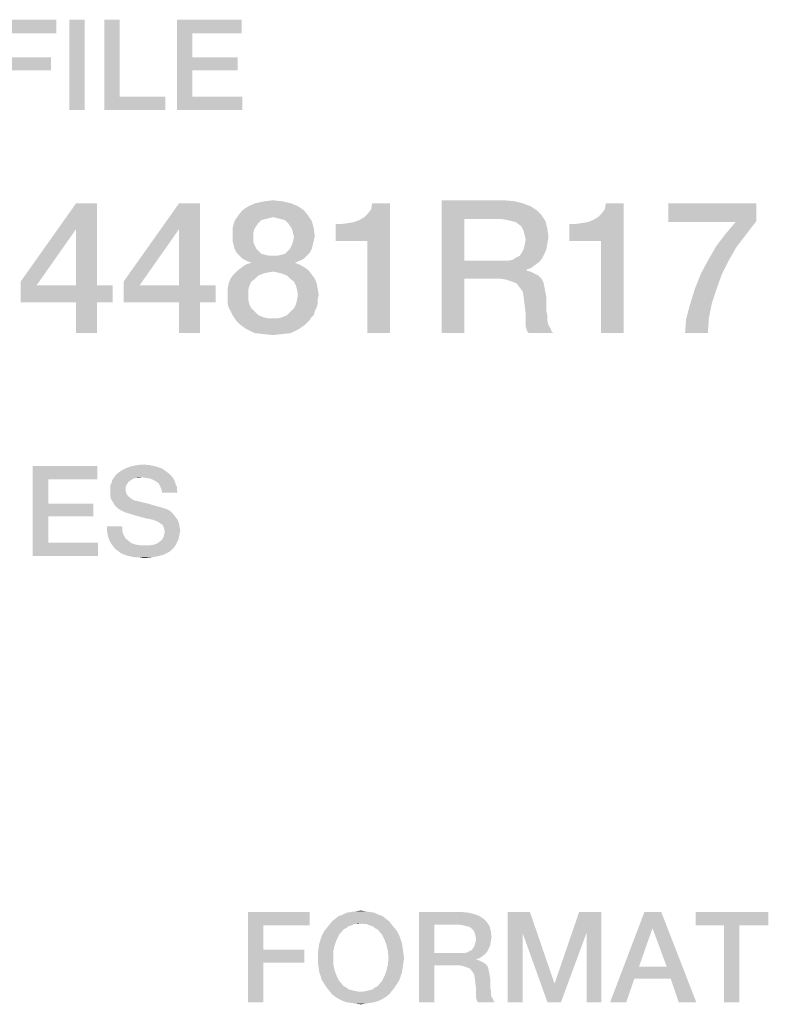
# Model space of a CAD drawing. Units: millimetres. Extents: x 0 to 2640, y -437 to 297.
# Drawn here: x 363 to 377, y 24 to 43 of the extents above; entities that cross this region are included whole.
import ezdxf

# ---------------------------------------------------------------- set-up
doc = ezdxf.new("R2010")
doc.units = ezdxf.units.MM
doc.header["$LTSCALE"] = 23.1
doc.layers.get('0').update_dxf_attribs({"linetype": 'CONTINUOUS'})

msp = doc.modelspace()

# ---------------------------------------------------------------- linework, layer by layer
at = {"color": 2, "linetype": 'CONTINUOUS'}
for points in [[(362.2799, 42.86), (363.447, 42.86), (362.5716, 42.6063)], [(362.5716, 42.6063), (363.447, 42.86), (363.447, 42.6063)], [(363.9799, 42.86), (363.6881, 41.16), (363.6881, 42.86)], [(363.6881, 41.16), (363.9799, 42.86), (363.9799, 41.16)], [(364.6396, 42.86), (364.6396, 41.4137), (364.3478, 41.16)], [(364.6396, 42.86), (364.3478, 41.16), (364.3478, 42.86)], [(365.7179, 42.86), (366.9358, 42.86), (366.0097, 42.6063)], [(366.0097, 42.6063), (365.7179, 41.16), (365.7179, 42.86)], [(366.0097, 42.6063), (366.9358, 42.86), (366.9358, 42.6063)], [(366.0097, 42.6063), (366.0097, 42.1496), (365.7179, 41.16)], [(362.5716, 41.9085), (363.3455, 42.1496), (363.3455, 41.9085)], [(362.5716, 42.1496), (363.3455, 42.1496), (362.5716, 41.9085)], [(366.0097, 42.1496), (366.0097, 41.9085), (365.7179, 41.16)], [(366.0097, 41.9085), (366.8597, 42.1496), (366.8597, 41.9085)], [(366.0097, 42.1496), (366.8597, 42.1496), (366.0097, 41.9085)], [(366.0097, 41.9085), (366.0097, 41.4137), (365.7179, 41.16)], [(364.6396, 41.4137), (365.5022, 41.4137), (364.3478, 41.16)], [(364.3478, 41.16), (365.5022, 41.4137), (365.5022, 41.16)], [(366.0097, 41.4137), (366.9485, 41.4137), (365.7179, 41.16)], [(365.7179, 41.16), (366.9485, 41.4137), (366.9485, 41.16)], [(364.2105, 39.404), (363.8187, 38.919), (362.7739, 37.9301)], [(364.2105, 39.404), (362.7739, 37.9301), (363.8187, 39.404)], [(363.8187, 37.8555), (363.8187, 38.919), (364.2105, 39.404)], [(363.8187, 37.8555), (364.2105, 39.404), (364.2105, 37.8555)], [(366.1508, 39.404), (365.759, 38.919), (364.7142, 37.9301)], [(366.1508, 39.404), (364.7142, 37.9301), (365.759, 39.404)], [(365.759, 37.8555), (365.759, 38.919), (366.1508, 39.404)], [(365.759, 37.8555), (366.1508, 39.404), (366.1508, 37.8555)], [(367.9978, 39.3481), (366.953, 39.2734), (367.0649, 39.3481)], [(366.953, 39.2734), (367.9978, 39.3481), (368.1097, 39.2734)], [(367.8672, 39.404), (367.0649, 39.3481), (367.1955, 39.404)], [(367.0649, 39.3481), (367.8672, 39.404), (367.9978, 39.3481)], [(367.6993, 39.4413), (367.1955, 39.404), (367.3634, 39.4413)], [(367.1955, 39.404), (367.6993, 39.4413), (367.8672, 39.404)], [(367.3634, 39.4413), (367.5313, 39.46), (367.6993, 39.4413)], [(368.7067, 38.6951), (369.1545, 39.0869), (369.7328, 39.404)], [(369.3037, 38.6951), (368.7067, 38.6951), (369.7328, 39.404)], [(369.1545, 39.0869), (369.2478, 39.1428), (369.7328, 39.404)], [(369.2478, 39.1428), (369.3224, 39.2175), (369.7328, 39.404)], [(369.3037, 36.96), (369.3037, 38.6951), (369.7328, 39.404)], [(369.3037, 36.96), (369.7328, 39.404), (369.7328, 36.96)], [(369.3224, 39.2175), (369.3784, 39.2921), (369.7328, 39.404)], [(369.7328, 39.404), (369.3784, 39.2921), (369.397, 39.404)], [(370.703, 39.46), (371.8784, 39.46), (371.1321, 39.1055)], [(371.1321, 39.1055), (370.703, 36.96), (370.703, 39.46)], [(371.8784, 39.46), (372.0836, 39.4413), (371.1321, 39.1055)], [(372.0836, 39.4413), (372.2328, 39.404), (371.1321, 39.1055)], [(372.2328, 39.404), (372.3821, 39.3481), (371.1321, 39.1055)], [(372.3821, 39.3481), (372.494, 39.2734), (371.1321, 39.1055)], [(373.1097, 38.6951), (373.5575, 39.0869), (374.1358, 39.404)], [(373.7067, 38.6951), (373.1097, 38.6951), (374.1358, 39.404)], [(373.5575, 39.0869), (373.6508, 39.1428), (374.1358, 39.404)], [(373.6508, 39.1428), (373.7254, 39.2175), (374.1358, 39.404)], [(373.7067, 36.96), (373.7067, 38.6951), (374.1358, 39.404)], [(373.7067, 36.96), (374.1358, 39.404), (374.1358, 36.96)], [(373.7254, 39.2175), (373.7813, 39.2921), (374.1358, 39.404)], [(374.1358, 39.404), (373.7813, 39.2921), (373.8, 39.404)], [(376.6358, 39.404), (376.6358, 39.0682), (374.9754, 39.0496)], [(376.6358, 39.404), (374.9754, 39.0496), (374.9754, 39.404)], [(367.5313, 39.1428), (366.8037, 39.0682), (366.8784, 39.1801)], [(367.5313, 39.1428), (367.4567, 39.1242), (366.8037, 39.0682)], [(367.4567, 39.1242), (367.3821, 39.1055), (366.8037, 39.0682)], [(368.1097, 39.2734), (366.8784, 39.1801), (366.953, 39.2734)], [(366.8784, 39.1801), (368.1097, 39.2734), (368.1843, 39.1801)], [(366.8784, 39.1801), (368.1843, 39.1801), (367.5313, 39.1428)], [(367.606, 39.1242), (367.5313, 39.1428), (368.1843, 39.1801)], [(367.6806, 39.1055), (367.606, 39.1242), (368.1843, 39.1801)], [(367.7552, 39.0869), (367.6806, 39.1055), (368.1843, 39.1801)], [(367.7552, 39.0869), (368.1843, 39.1801), (368.259, 39.0682)], [(372.494, 39.2734), (372.5873, 39.1801), (371.1321, 39.1055)], [(371.841, 39.1055), (371.1321, 39.1055), (372.5873, 39.1801)], [(371.953, 39.0869), (371.841, 39.1055), (372.5873, 39.1801)], [(372.0276, 39.0682), (371.953, 39.0869), (372.5873, 39.1801)], [(372.0276, 39.0682), (372.5873, 39.1801), (372.6619, 39.0682)], [(367.2515, 39.0309), (366.7664, 38.9376), (366.8037, 39.0682)], [(367.2515, 39.0309), (367.2142, 38.9749), (366.7664, 38.9376)], [(366.7664, 38.9376), (367.2142, 38.9749), (367.1769, 38.919)], [(367.1769, 38.919), (366.7664, 38.7884), (366.7664, 38.9376)], [(367.3821, 39.1055), (367.3075, 39.0869), (366.8037, 39.0682)], [(366.8037, 39.0682), (367.3075, 39.0869), (367.2515, 39.0309)], [(368.259, 39.0682), (367.8112, 39.0309), (367.7552, 39.0869)], [(367.8485, 38.9749), (367.8112, 39.0309), (368.259, 39.0682)], [(367.8485, 38.9749), (368.259, 39.0682), (368.2963, 38.9376)], [(368.2963, 38.9376), (367.8858, 38.919), (367.8485, 38.9749)], [(367.9045, 38.8443), (367.8858, 38.919), (368.2963, 38.9376)], [(367.9045, 38.8443), (368.2963, 38.9376), (368.3149, 38.7884)], [(368.7067, 38.6951), (369.0612, 39.0496), (369.1545, 39.0869)], [(368.7067, 38.6951), (368.9493, 39.0309), (369.0612, 39.0496)], [(368.7067, 38.6951), (368.8187, 39.0122), (368.9493, 39.0309)], [(368.8187, 39.0122), (368.7067, 38.6951), (368.7067, 39.0122)], [(371.1321, 39.1055), (371.1321, 38.3219), (370.703, 36.96)], [(372.6619, 39.0682), (372.1022, 39.0496), (372.0276, 39.0682)], [(372.1769, 38.9936), (372.1022, 39.0496), (372.6619, 39.0682)], [(372.2142, 38.9563), (372.1769, 38.9936), (372.6619, 39.0682)], [(372.2142, 38.9563), (372.6619, 39.0682), (372.6993, 38.919)], [(372.6993, 38.919), (372.2515, 38.8816), (372.2142, 38.9563)], [(373.1097, 38.6951), (373.4642, 39.0496), (373.5575, 39.0869)], [(373.1097, 38.6951), (373.3522, 39.0309), (373.4642, 39.0496)], [(373.1097, 38.6951), (373.2216, 39.0122), (373.3522, 39.0309)], [(373.2216, 39.0122), (373.1097, 38.6951), (373.1097, 39.0122)], [(376.244, 39.0496), (374.9754, 39.0496), (376.6358, 39.0682)], [(376.4493, 38.8257), (376.0388, 38.807), (376.244, 39.0496)], [(376.244, 39.0496), (376.6358, 39.0682), (376.4493, 38.8257)], [(362.7739, 37.9301), (363.8187, 38.919), (363.0724, 37.8555)], [(364.7142, 37.9301), (365.759, 38.919), (365.0127, 37.8555)], [(367.1769, 38.919), (367.1582, 38.8443), (366.7664, 38.7884)], [(366.7664, 38.7884), (367.1582, 38.8443), (367.1582, 38.7697)], [(367.1582, 38.7697), (366.7664, 38.6951), (366.7664, 38.7884)], [(366.7664, 38.6951), (367.1582, 38.7697), (367.1582, 38.6764)], [(368.3149, 38.7884), (367.9231, 38.7697), (367.9045, 38.8443)], [(368.2963, 38.6951), (367.9045, 38.6764), (367.9231, 38.7697)], [(367.9231, 38.7697), (368.3149, 38.7884), (368.2963, 38.6951)], [(372.2702, 38.807), (372.2515, 38.8816), (372.6993, 38.919)], [(372.2702, 38.807), (372.6993, 38.919), (372.7179, 38.7697)], [(372.7179, 38.7697), (372.2888, 38.7137), (372.2702, 38.807)], [(372.2888, 38.7137), (372.7179, 38.7697), (372.6993, 38.6578)], [(375.8709, 38.5831), (376.0388, 38.807), (376.4493, 38.8257)], [(375.8709, 38.5831), (376.4493, 38.8257), (376.2627, 38.5831)], [(367.1582, 38.6764), (366.7851, 38.6204), (366.7664, 38.6951)], [(366.7851, 38.6204), (367.1582, 38.6764), (367.1769, 38.6204)], [(367.1769, 38.6204), (366.8037, 38.5458), (366.7851, 38.6204)], [(366.8037, 38.5458), (367.1769, 38.6204), (367.2142, 38.5458)], [(368.2776, 38.6204), (367.8485, 38.5458), (367.8858, 38.6204)], [(367.8485, 38.5458), (368.2776, 38.6204), (368.259, 38.5458)], [(367.8858, 38.6204), (367.9045, 38.6764), (368.2963, 38.6951)], [(367.8858, 38.6204), (368.2963, 38.6951), (368.2776, 38.6204)], [(372.2515, 38.5458), (372.2702, 38.6204), (372.6993, 38.6578)], [(372.2515, 38.5458), (372.6993, 38.6578), (372.6806, 38.5458)], [(372.6993, 38.6578), (372.2702, 38.6204), (372.2888, 38.7137)], [(376.2627, 38.5831), (375.7216, 38.3219), (375.8709, 38.5831)], [(375.7216, 38.3219), (376.2627, 38.5831), (376.1134, 38.3219)], [(367.2142, 38.5458), (366.841, 38.4712), (366.8037, 38.5458)], [(367.2142, 38.5458), (367.2515, 38.5085), (366.841, 38.4712)], [(366.841, 38.4712), (367.2515, 38.5085), (367.3075, 38.4525)], [(367.3075, 38.4525), (366.897, 38.4152), (366.841, 38.4712)], [(367.3075, 38.4525), (367.3821, 38.4339), (366.897, 38.4152)], [(366.897, 38.4152), (367.3821, 38.4339), (367.4567, 38.4152)], [(367.4567, 38.4152), (366.953, 38.3593), (366.897, 38.4152)], [(367.606, 38.4152), (368.1657, 38.4152), (366.953, 38.3593)], [(367.5313, 38.4152), (367.606, 38.4152), (366.953, 38.3593)], [(367.4567, 38.4152), (367.5313, 38.4152), (366.953, 38.3593)], [(366.953, 38.3593), (368.1657, 38.4152), (368.1097, 38.3593)], [(367.606, 38.4152), (367.6806, 38.4339), (368.2216, 38.4712)], [(367.606, 38.4152), (368.2216, 38.4712), (368.1657, 38.4152)], [(367.6806, 38.4339), (367.7552, 38.4525), (368.2216, 38.4712)], [(368.2216, 38.4712), (367.7552, 38.4525), (367.8112, 38.5085)], [(368.259, 38.5458), (367.8112, 38.5085), (367.8485, 38.5458)], [(367.8112, 38.5085), (368.259, 38.5458), (368.2216, 38.4712)], [(371.953, 38.3219), (372.0463, 38.3406), (372.606, 38.3779)], [(371.953, 38.3219), (372.606, 38.3779), (372.55, 38.3033)], [(372.606, 38.3779), (372.0463, 38.3406), (372.1022, 38.3779)], [(372.1022, 38.3779), (372.1769, 38.4152), (372.6433, 38.4525)], [(372.1022, 38.3779), (372.6433, 38.4525), (372.606, 38.3779)], [(372.6433, 38.4525), (372.1769, 38.4152), (372.2142, 38.4712)], [(372.6806, 38.5458), (372.2142, 38.4712), (372.2515, 38.5458)], [(372.2142, 38.4712), (372.6806, 38.5458), (372.6433, 38.4525)], [(368.1284, 38.1913), (366.8597, 38.1354), (366.9343, 38.1913)], [(366.8597, 38.1354), (368.1284, 38.1913), (368.203, 38.1354)], [(368.0351, 38.2473), (366.9343, 38.1913), (367.009, 38.2473)], [(366.9343, 38.1913), (368.0351, 38.2473), (368.1284, 38.1913)], [(368.1097, 38.3593), (367.0276, 38.3219), (366.953, 38.3593)], [(367.9418, 38.2846), (367.009, 38.2473), (367.1209, 38.2846)], [(367.009, 38.2473), (367.9418, 38.2846), (368.0351, 38.2473)], [(367.0276, 38.3219), (368.1097, 38.3593), (368.0351, 38.3219)], [(368.0351, 38.3219), (367.1209, 38.2846), (367.0276, 38.3219)], [(367.1209, 38.2846), (368.0351, 38.3219), (367.9418, 38.2846)], [(371.1321, 38.3219), (371.1321, 37.9861), (370.703, 36.96)], [(371.953, 38.3219), (372.55, 38.3033), (371.1321, 37.9861)], [(371.841, 38.3219), (371.953, 38.3219), (371.1321, 37.9861)], [(371.1321, 38.3219), (371.841, 38.3219), (371.1321, 37.9861)], [(372.55, 38.3033), (372.4754, 38.2473), (371.1321, 37.9861)], [(372.4754, 38.2473), (372.4008, 38.1913), (371.1321, 37.9861)], [(372.4008, 38.1913), (372.3075, 38.154), (371.1321, 37.9861)], [(376.1134, 38.3219), (375.591, 38.0794), (375.7216, 38.3219)], [(375.591, 38.0794), (376.1134, 38.3219), (375.9828, 38.0607)], [(367.2515, 38.0421), (366.7291, 37.9861), (366.7851, 38.0607)], [(366.7291, 37.9861), (367.2515, 38.0421), (367.1955, 37.9861)], [(367.5313, 38.1167), (366.7851, 38.0607), (366.8597, 38.1354)], [(367.5313, 38.1167), (367.4194, 38.0981), (366.7851, 38.0607)], [(367.4194, 38.0981), (367.3448, 38.0794), (366.7851, 38.0607)], [(366.7851, 38.0607), (367.3448, 38.0794), (367.2515, 38.0421)], [(366.8597, 38.1354), (368.203, 38.1354), (367.5313, 38.1167)], [(367.6246, 38.0981), (367.5313, 38.1167), (368.203, 38.1354)], [(367.6993, 38.0794), (367.6246, 38.0981), (368.203, 38.1354)], [(367.6993, 38.0794), (368.203, 38.1354), (368.259, 38.0607)], [(368.259, 38.0607), (367.7925, 38.0421), (367.6993, 38.0794)], [(367.8485, 37.9861), (367.7925, 38.0421), (368.259, 38.0607)], [(367.8485, 37.9861), (368.259, 38.0607), (368.3149, 37.9861)], [(372.3075, 38.154), (372.3075, 38.1354), (371.1321, 37.9861)], [(372.3075, 38.1354), (372.3821, 38.1167), (371.1321, 37.9861)], [(372.3821, 38.1167), (372.4567, 38.0794), (371.1321, 37.9861)], [(372.4567, 38.0794), (372.5313, 38.0421), (371.1321, 37.9861)], [(371.7851, 37.9861), (371.1321, 37.9861), (372.5313, 38.0421)], [(371.7851, 37.9861), (372.5313, 38.0421), (372.5873, 37.9861)], [(375.9828, 38.0607), (375.4791, 37.7996), (375.591, 38.0794)], [(375.4791, 37.7996), (375.9828, 38.0607), (375.8896, 37.7996)], [(363.0724, 37.8555), (362.7739, 37.5384), (362.7739, 37.9301)], [(364.2105, 37.8555), (364.509, 37.8555), (362.7739, 37.5384)], [(363.8187, 37.8555), (364.2105, 37.8555), (362.7739, 37.5384)], [(363.0724, 37.8555), (363.8187, 37.8555), (362.7739, 37.5384)], [(363.8187, 37.5384), (362.7739, 37.5384), (364.509, 37.8555)], [(364.2105, 37.5384), (363.8187, 37.5384), (364.509, 37.8555)], [(364.2105, 37.5384), (364.509, 37.8555), (364.509, 37.5384)], [(365.0127, 37.8555), (364.7142, 37.5384), (364.7142, 37.9301)], [(366.1508, 37.8555), (366.4493, 37.8555), (364.7142, 37.5384)], [(365.759, 37.8555), (366.1508, 37.8555), (364.7142, 37.5384)], [(365.0127, 37.8555), (365.759, 37.8555), (364.7142, 37.5384)], [(365.759, 37.5384), (364.7142, 37.5384), (366.4493, 37.8555)], [(366.1508, 37.5384), (365.759, 37.5384), (366.4493, 37.8555)], [(366.1508, 37.5384), (366.4493, 37.8555), (366.4493, 37.5384)], [(367.0836, 37.8555), (366.6731, 37.7809), (366.6918, 37.8928)], [(366.6731, 37.7809), (367.0836, 37.8555), (367.0649, 37.7809)], [(367.1955, 37.9861), (367.1209, 37.9301), (366.6918, 37.8928)], [(367.1955, 37.9861), (366.6918, 37.8928), (366.7291, 37.9861)], [(366.6918, 37.8928), (367.1209, 37.9301), (367.0836, 37.8555)], [(368.3149, 37.9861), (367.9231, 37.9301), (367.8485, 37.9861)], [(367.9231, 37.9301), (368.3149, 37.9861), (368.3522, 37.8928)], [(368.3522, 37.8928), (367.9605, 37.8555), (367.9231, 37.9301)], [(367.9791, 37.7809), (367.9605, 37.8555), (368.3522, 37.8928)], [(367.9791, 37.7809), (368.3522, 37.8928), (368.3709, 37.7809)], [(370.703, 36.96), (371.1321, 37.9861), (371.1321, 36.96)], [(372.5873, 37.9861), (371.9157, 37.9675), (371.7851, 37.9861)], [(372.0276, 37.9301), (371.9157, 37.9675), (372.5873, 37.9861)], [(372.0276, 37.9301), (372.5873, 37.9861), (372.6246, 37.9115)], [(372.6246, 37.9115), (372.1209, 37.8928), (372.0276, 37.9301)], [(372.1769, 37.8182), (372.1209, 37.8928), (372.6246, 37.9115)], [(372.1769, 37.8182), (372.6246, 37.9115), (372.6433, 37.8182)], [(372.6433, 37.8182), (372.2328, 37.7436), (372.1769, 37.8182)], [(372.2328, 37.7436), (372.6433, 37.8182), (372.6619, 37.7249)], [(367.0649, 37.7809), (366.6731, 37.6876), (366.6731, 37.7809)], [(366.6731, 37.6876), (367.0649, 37.7809), (367.0649, 37.6876)], [(367.0649, 37.6876), (366.6731, 37.5943), (366.6731, 37.6876)], [(366.6731, 37.5943), (367.0649, 37.6876), (367.0649, 37.5757)], [(368.3709, 37.7809), (367.9978, 37.6876), (367.9791, 37.7809)], [(368.3896, 37.6876), (368.3709, 37.5943), (367.9791, 37.5757)], [(368.3896, 37.6876), (367.9791, 37.5757), (367.9978, 37.6876)], [(367.9978, 37.6876), (368.3709, 37.7809), (368.3896, 37.6876)], [(372.6619, 37.7249), (372.2515, 37.6316), (372.2328, 37.7436)], [(372.2515, 37.6316), (372.6619, 37.7249), (372.6806, 37.613)], [(375.8896, 37.7996), (375.7963, 37.5197), (375.3858, 37.501)], [(375.8896, 37.7996), (375.3858, 37.501), (375.4791, 37.7996)], [(364.2105, 37.5384), (363.8187, 36.96), (363.8187, 37.5384)], [(363.8187, 36.96), (364.2105, 37.5384), (364.2105, 36.96)], [(366.1508, 37.5384), (365.759, 36.96), (365.759, 37.5384)], [(365.759, 36.96), (366.1508, 37.5384), (366.1508, 36.96)], [(367.0649, 37.5757), (366.6731, 37.5197), (366.6731, 37.5943)], [(366.6731, 37.5197), (367.0649, 37.5757), (367.0836, 37.501)], [(367.0836, 37.501), (366.6918, 37.4451), (366.6731, 37.5197)], [(366.6918, 37.4451), (367.0836, 37.501), (367.1209, 37.4264)], [(368.3522, 37.4451), (367.9231, 37.4264), (367.9605, 37.501)], [(368.3709, 37.5197), (367.9605, 37.501), (367.9791, 37.5757)], [(367.9605, 37.501), (368.3709, 37.5197), (368.3522, 37.4451)], [(367.9791, 37.5757), (368.3709, 37.5943), (368.3709, 37.5197)], [(372.6806, 37.613), (372.2702, 37.4824), (372.2515, 37.6316)], [(372.2702, 37.4824), (372.6806, 37.613), (372.6806, 37.4824)], [(372.6806, 37.4824), (372.2888, 37.3145), (372.2702, 37.4824)], [(372.6806, 37.4824), (372.6806, 37.3704), (372.2888, 37.3145)], [(375.7403, 37.2399), (375.3112, 37.2212), (375.3858, 37.501)], [(375.3858, 37.501), (375.7963, 37.5197), (375.7403, 37.2399)], [(367.1209, 37.4264), (366.7291, 37.3704), (366.6918, 37.4451)], [(366.7291, 37.3704), (367.1209, 37.4264), (367.1955, 37.3518)], [(367.1955, 37.3518), (366.7664, 37.2958), (366.7291, 37.3704)], [(366.7664, 37.2958), (367.1955, 37.3518), (367.2515, 37.2958)], [(367.2515, 37.2958), (366.8037, 37.2399), (366.7664, 37.2958)], [(367.2515, 37.2958), (367.3448, 37.2585), (366.8037, 37.2399)], [(367.6246, 37.2399), (367.6993, 37.2585), (368.2963, 37.2958)], [(367.6246, 37.2399), (368.2963, 37.2958), (368.2403, 37.2399)], [(368.2963, 37.2958), (367.6993, 37.2585), (367.7925, 37.2958)], [(367.7925, 37.2958), (367.8485, 37.3518), (368.3149, 37.3704)], [(367.7925, 37.2958), (368.3149, 37.3704), (368.2963, 37.2958)], [(368.3149, 37.3704), (367.8485, 37.3518), (367.9231, 37.4264)], [(367.9231, 37.4264), (368.3522, 37.4451), (368.3149, 37.3704)], [(372.2888, 37.3145), (372.6806, 37.3704), (372.6993, 37.2772)], [(372.6993, 37.2772), (372.2888, 37.2025), (372.2888, 37.3145)], [(372.2888, 37.2025), (372.6993, 37.2772), (372.6993, 37.1839)], [(366.8037, 37.2399), (367.3448, 37.2585), (367.4194, 37.2399)], [(367.4194, 37.2399), (366.841, 37.1839), (366.8037, 37.2399)], [(367.6246, 37.2399), (368.2403, 37.2399), (366.841, 37.1839)], [(367.5313, 37.2399), (367.6246, 37.2399), (366.841, 37.1839)], [(367.4194, 37.2399), (367.5313, 37.2399), (366.841, 37.1839)], [(366.841, 37.1839), (368.2403, 37.2399), (368.203, 37.1839)], [(368.203, 37.1839), (366.897, 37.1279), (366.841, 37.1839)], [(366.897, 37.1279), (368.203, 37.1839), (368.147, 37.1279)], [(368.147, 37.1279), (367.0276, 37.0346), (366.897, 37.1279)], [(367.0276, 37.0346), (368.147, 37.1279), (368.0164, 37.0346)], [(372.6993, 37.1839), (372.2888, 37.0906), (372.2888, 37.2025)], [(372.6993, 37.1839), (372.7179, 37.1093), (372.2888, 37.0906)], [(372.2888, 37.0906), (372.7179, 37.1093), (372.7552, 37.0533)], [(372.7552, 37.0533), (372.3075, 37.016), (372.2888, 37.0906)], [(375.2925, 36.96), (375.3112, 37.2212), (375.7403, 37.2399)], [(375.2925, 36.96), (375.7403, 37.2399), (375.7216, 36.96)], [(368.0164, 37.0346), (367.1769, 36.96), (367.0276, 37.0346)], [(367.1769, 36.96), (368.0164, 37.0346), (367.8672, 36.96)], [(367.8672, 36.96), (367.3448, 36.9413), (367.1769, 36.96)], [(367.3448, 36.9413), (367.8672, 36.96), (367.6993, 36.9413)], [(367.6993, 36.9413), (367.5313, 36.9227), (367.3448, 36.9413)], [(372.3075, 37.016), (372.7552, 37.0533), (372.7739, 36.9973)], [(372.7739, 36.9973), (372.3448, 36.96), (372.3075, 37.016)], [(372.3448, 36.96), (372.7739, 36.9973), (372.8112, 36.96)], [(364.9567, 34.4727), (365.0709, 34.4854), (365.2105, 34.4727)], [(363.003, 34.46), (364.2209, 34.46), (363.2948, 34.2063)], [(363.2948, 34.2063), (363.003, 32.76), (363.003, 34.46)], [(363.2948, 34.2063), (364.2209, 34.46), (364.2209, 34.2063)], [(365.5784, 34.3078), (364.5634, 34.2824), (364.6015, 34.3204)], [(364.5634, 34.2824), (365.5784, 34.3078), (365.6164, 34.2697)], [(365.5276, 34.3458), (364.6015, 34.3204), (364.6522, 34.3585)], [(364.6015, 34.3204), (365.5276, 34.3458), (365.5784, 34.3078)], [(365.4388, 34.4093), (364.6522, 34.3585), (364.741, 34.4093)], [(364.6522, 34.3585), (365.4388, 34.4093), (365.5276, 34.3458)], [(365.3246, 34.4473), (364.741, 34.4093), (364.8425, 34.4473)], [(364.741, 34.4093), (365.3246, 34.4473), (365.4388, 34.4093)], [(365.2105, 34.4727), (364.8425, 34.4473), (364.9567, 34.4727)], [(364.8425, 34.4473), (365.2105, 34.4727), (365.3246, 34.4473)], [(363.2948, 34.2063), (363.2948, 33.7496), (363.003, 32.76)], [(364.7791, 34.1175), (364.4619, 34.0921), (364.4873, 34.1428)], [(364.4619, 34.0921), (364.7791, 34.1175), (364.7537, 34.0794)], [(364.8552, 34.1936), (364.8045, 34.1555), (364.4873, 34.1428)], [(364.8552, 34.1936), (364.4873, 34.1428), (364.5, 34.1936)], [(364.4873, 34.1428), (364.8045, 34.1555), (364.7791, 34.1175)], [(365.0582, 34.2443), (364.944, 34.2316), (364.5, 34.1936)], [(365.0582, 34.2443), (364.5, 34.1936), (364.5381, 34.2443)], [(364.944, 34.2316), (364.8933, 34.219), (364.5, 34.1936)], [(364.5, 34.1936), (364.8933, 34.219), (364.8552, 34.1936)], [(365.6164, 34.2697), (364.5381, 34.2443), (364.5634, 34.2824)], [(365.0582, 34.2443), (364.5381, 34.2443), (365.6164, 34.2697)], [(364.944, 34.2316), (365.0582, 34.2443), (365.0075, 34.2316)], [(365.147, 34.2316), (365.0582, 34.2443), (365.6164, 34.2697)], [(365.2231, 34.219), (365.147, 34.2316), (365.6164, 34.2697)], [(365.2231, 34.219), (365.6164, 34.2697), (365.6545, 34.219)], [(365.6545, 34.219), (365.2739, 34.1936), (365.2231, 34.219)], [(365.3246, 34.1682), (365.2739, 34.1936), (365.6545, 34.219)], [(365.3246, 34.1682), (365.6545, 34.219), (365.6799, 34.1682)], [(365.6799, 34.1682), (365.3754, 34.1301), (365.3246, 34.1682)], [(365.3754, 34.1301), (365.6799, 34.1682), (365.6925, 34.1175)], [(365.6925, 34.1175), (365.4008, 34.0794), (365.3754, 34.1301)], [(365.4008, 34.0794), (365.6925, 34.1175), (365.7179, 34.0667)], [(364.7537, 34.0794), (364.4619, 34.0413), (364.4619, 34.0921)], [(364.4619, 34.0413), (364.7537, 34.0794), (364.7537, 34.016)], [(364.7537, 34.016), (364.4619, 33.9779), (364.4619, 34.0413)], [(364.4619, 33.9779), (364.7537, 34.016), (364.7537, 33.9779)], [(364.7537, 33.9779), (364.7664, 33.9399), (364.4619, 33.9018)], [(364.7537, 33.9779), (364.4619, 33.9018), (364.4619, 33.9779)], [(364.7664, 33.9399), (364.7791, 33.9145), (364.4619, 33.9018)], [(365.7179, 34.0667), (365.4261, 34.016), (365.4008, 34.0794)], [(365.4261, 34.016), (365.7179, 34.0667), (365.7179, 34.016)], [(365.7179, 34.016), (365.4388, 33.9525), (365.4261, 34.016)], [(365.4388, 33.9525), (365.7179, 34.016), (365.7306, 33.9525)], [(363.2948, 33.7496), (363.2948, 33.5085), (363.003, 32.76)], [(363.2948, 33.5085), (364.1448, 33.7496), (364.1448, 33.5085)], [(363.2948, 33.7496), (364.1448, 33.7496), (363.2948, 33.5085)], [(364.4619, 33.9018), (364.7791, 33.9145), (364.8045, 33.8891)], [(364.8045, 33.8891), (364.4746, 33.8384), (364.4619, 33.9018)], [(364.8045, 33.8891), (364.8299, 33.8637), (364.4746, 33.8384)], [(364.4746, 33.8384), (364.8299, 33.8637), (364.8679, 33.8384)], [(364.8679, 33.8384), (364.5127, 33.7749), (364.4746, 33.8384)], [(364.8679, 33.8384), (364.906, 33.813), (364.5127, 33.7749)], [(364.906, 33.813), (364.9567, 33.8003), (364.5127, 33.7749)], [(364.5127, 33.7749), (364.9567, 33.8003), (365.0582, 33.7749)], [(365.0582, 33.7749), (364.5508, 33.7115), (364.5127, 33.7749)], [(365.0582, 33.7749), (365.1724, 33.7496), (364.5508, 33.7115)], [(364.5508, 33.7115), (365.1724, 33.7496), (365.2993, 33.7115)], [(365.2993, 33.7115), (364.6015, 33.6607), (364.5508, 33.7115)], [(365.2993, 33.7115), (365.4388, 33.6734), (364.6015, 33.6607)], [(364.6015, 33.6607), (365.4388, 33.6734), (365.5149, 33.6481)], [(365.5149, 33.6481), (364.6649, 33.6227), (364.6015, 33.6607)], [(364.6649, 33.6227), (365.5149, 33.6481), (365.591, 33.61)], [(365.591, 33.61), (364.741, 33.5846), (364.6649, 33.6227)], [(364.8299, 33.5593), (364.741, 33.5846), (365.591, 33.61)], [(364.8299, 33.5593), (365.591, 33.61), (365.6418, 33.5593)], [(365.6418, 33.5593), (364.944, 33.5212), (364.8299, 33.5593)], [(365.0455, 33.4958), (364.944, 33.5212), (365.6418, 33.5593)], [(365.0455, 33.4958), (365.6418, 33.5593), (365.6925, 33.4958)], [(363.2948, 33.5085), (363.2948, 33.0137), (363.003, 32.76)], [(365.6925, 33.4958), (365.1343, 33.4704), (365.0455, 33.4958)], [(365.2105, 33.4578), (365.1343, 33.4704), (365.6925, 33.4958)], [(365.2612, 33.4451), (365.2105, 33.4578), (365.6925, 33.4958)], [(365.2612, 33.4451), (365.6925, 33.4958), (365.7306, 33.4451)], [(365.7306, 33.4451), (365.2993, 33.4324), (365.2612, 33.4451)], [(365.3246, 33.4197), (365.2993, 33.4324), (365.7306, 33.4451)], [(365.3373, 33.4197), (365.3246, 33.4197), (365.7306, 33.4451)], [(365.4008, 33.3816), (365.3373, 33.4197), (365.7306, 33.4451)], [(365.4008, 33.3816), (365.7306, 33.4451), (365.756, 33.3816)], [(365.756, 33.3816), (365.4515, 33.3436), (365.4008, 33.3816)], [(365.4515, 33.3436), (365.756, 33.3816), (365.7687, 33.3055)], [(364.6903, 33.3182), (364.3985, 33.2421), (364.3985, 33.3182)], [(364.3985, 33.2421), (364.6903, 33.3182), (364.6903, 33.2294)], [(364.6903, 33.2294), (364.4112, 33.1787), (364.3985, 33.2421)], [(364.4112, 33.1787), (364.6903, 33.2294), (364.7157, 33.1533)], [(365.7687, 33.3055), (365.4769, 33.2801), (365.4515, 33.3436)], [(365.4769, 33.2801), (365.7687, 33.3055), (365.7813, 33.2421)], [(365.7813, 33.2421), (365.4896, 33.2167), (365.4769, 33.2801)], [(365.7687, 33.1787), (365.4769, 33.166), (365.4896, 33.2167)], [(365.4896, 33.2167), (365.7813, 33.2421), (365.7687, 33.1787)], [(363.2948, 33.0137), (364.2336, 33.0137), (363.003, 32.76)], [(363.003, 32.76), (364.2336, 33.0137), (364.2336, 32.76)], [(364.7157, 33.1533), (364.4239, 33.1152), (364.4112, 33.1787)], [(364.4239, 33.1152), (364.7157, 33.1533), (364.7537, 33.0899)], [(364.7537, 33.0899), (364.4493, 33.0518), (364.4239, 33.1152)], [(364.4493, 33.0518), (364.7537, 33.0899), (364.8172, 33.0391)], [(364.8172, 33.0391), (364.4746, 33.001), (364.4493, 33.0518)], [(364.4746, 33.001), (364.8172, 33.0391), (364.8679, 33.001)], [(364.8679, 33.001), (364.5127, 32.9503), (364.4746, 33.001)], [(364.8679, 33.001), (364.944, 32.9757), (364.5127, 32.9503)], [(365.2105, 32.963), (365.2866, 32.9757), (365.7179, 33.0137)], [(365.2105, 32.963), (365.7179, 33.0137), (365.6925, 32.963)], [(365.2866, 32.9757), (365.35, 33.001), (365.7179, 33.0137)], [(365.7179, 33.0137), (365.35, 33.001), (365.4008, 33.0391)], [(365.7433, 33.0645), (365.4008, 33.0391), (365.4388, 33.0772)], [(365.4008, 33.0391), (365.7433, 33.0645), (365.7179, 33.0137)], [(365.756, 33.1152), (365.4388, 33.0772), (365.4642, 33.1152)], [(365.4388, 33.0772), (365.756, 33.1152), (365.7433, 33.0645)], [(365.4642, 33.1152), (365.4769, 33.166), (365.7687, 33.1787)], [(365.4642, 33.1152), (365.7687, 33.1787), (365.756, 33.1152)], [(364.944, 32.9757), (365.0328, 32.963), (364.5127, 32.9503)], [(365.2105, 32.963), (365.6925, 32.963), (364.5127, 32.9503)], [(365.1216, 32.963), (365.2105, 32.963), (364.5127, 32.9503)], [(365.0328, 32.963), (365.1216, 32.963), (364.5127, 32.9503)], [(364.5127, 32.9503), (365.6925, 32.963), (365.6545, 32.9122)], [(365.6545, 32.9122), (364.5508, 32.8996), (364.5127, 32.9503)], [(364.5508, 32.8996), (365.6545, 32.9122), (365.6164, 32.8742)], [(365.6164, 32.8742), (364.6015, 32.8615), (364.5508, 32.8996)], [(364.6015, 32.8615), (365.6164, 32.8742), (365.5657, 32.8361)], [(365.5657, 32.8361), (364.6522, 32.8234), (364.6015, 32.8615)], [(364.703, 32.7981), (364.6522, 32.8234), (365.5657, 32.8361)], [(364.703, 32.7981), (365.5657, 32.8361), (365.4642, 32.7854)], [(365.4642, 32.7854), (364.7664, 32.7727), (364.703, 32.7981)], [(364.8172, 32.76), (364.7664, 32.7727), (365.4642, 32.7854)], [(364.8172, 32.76), (365.4642, 32.7854), (365.3627, 32.76)], [(365.3627, 32.76), (364.8806, 32.7473), (364.8172, 32.76)], [(364.9567, 32.7346), (364.8806, 32.7473), (365.3627, 32.76)], [(365.0202, 32.7346), (364.9567, 32.7346), (365.3627, 32.76)], [(365.0202, 32.7346), (365.3627, 32.76), (365.2358, 32.7346)], [(365.2358, 32.7346), (365.0963, 32.7219), (365.0202, 32.7346)], [(367.0541, 26.06), (368.2213, 26.06), (367.3459, 25.8063)], [(367.3459, 25.8063), (367.0541, 24.36), (367.0541, 26.06)], [(367.3459, 25.8063), (368.2213, 26.06), (368.2213, 25.8063)], [(369.5914, 25.9839), (368.7034, 25.9331), (368.7668, 25.9839)], [(368.7034, 25.9331), (369.5914, 25.9839), (369.6549, 25.9331)], [(369.5153, 26.0093), (368.7668, 25.9839), (368.8429, 26.0093)], [(368.7668, 25.9839), (369.5153, 26.0093), (369.5914, 25.9839)], [(369.4392, 26.0473), (368.8429, 26.0093), (368.919, 26.0473)], [(368.8429, 26.0093), (369.4392, 26.0473), (369.5153, 26.0093)], [(369.3504, 26.06), (368.919, 26.0473), (369.0078, 26.06)], [(368.919, 26.0473), (369.3504, 26.06), (369.4392, 26.0473)], [(369.2743, 26.0727), (369.0078, 26.06), (369.084, 26.0727)], [(369.0078, 26.06), (369.2743, 26.0727), (369.3504, 26.06)], [(369.084, 26.0727), (369.1855, 26.0854), (369.2743, 26.0727)], [(370.2765, 26.06), (371.0757, 26.06), (370.5683, 25.819)], [(370.5683, 25.819), (370.2765, 24.36), (370.2765, 26.06)], [(371.0757, 26.06), (371.2153, 26.0473), (370.5683, 25.819)], [(371.2153, 26.0473), (371.3168, 26.0219), (370.5683, 25.819)], [(371.3168, 26.0219), (371.4183, 25.9839), (370.5683, 25.819)], [(371.4183, 25.9839), (371.4944, 25.9331), (370.5683, 25.819)], [(371.9511, 26.06), (372.3698, 26.06), (372.2302, 25.6667)], [(372.2302, 25.6667), (371.9511, 24.36), (371.9511, 26.06)], [(372.2302, 25.6667), (372.3698, 26.06), (372.8265, 24.7279)], [(373.4355, 25.6667), (372.8392, 24.7279), (373.2959, 26.06)], [(373.2959, 26.06), (373.7146, 26.06), (373.4355, 25.6667)], [(373.4355, 24.36), (373.4355, 25.6667), (373.7146, 26.06)], [(373.4355, 24.36), (373.7146, 26.06), (373.7146, 24.36)], [(374.8437, 26.06), (374.6787, 25.7555), (373.8795, 24.36)], [(374.8437, 26.06), (373.8795, 24.36), (374.5265, 26.06)], [(374.9452, 25.0324), (374.6787, 25.7555), (374.8437, 26.06)], [(375.0213, 24.804), (374.9452, 25.0324), (374.8437, 26.06)], [(375.1735, 24.36), (375.0213, 24.804), (374.8437, 26.06)], [(375.1735, 24.36), (374.8437, 26.06), (375.5034, 24.36)], [(376.8608, 26.06), (375.4907, 25.8063), (375.4907, 26.06)], [(376.0235, 25.8063), (375.4907, 25.8063), (376.8608, 26.06)], [(376.3153, 25.8063), (376.0235, 25.8063), (376.8608, 26.06)], [(376.3153, 25.8063), (376.8608, 26.06), (376.8608, 25.8063)], [(367.3459, 25.8063), (367.3459, 25.3496), (367.0541, 24.36)], [(369.0078, 25.8063), (368.5384, 25.7555), (368.5892, 25.819)], [(369.0078, 25.8063), (368.9571, 25.7936), (368.5384, 25.7555)], [(368.5384, 25.7555), (368.9571, 25.7936), (368.9063, 25.7555)], [(369.7183, 25.8824), (369.1855, 25.8443), (368.5892, 25.819)], [(369.7183, 25.8824), (368.5892, 25.819), (368.6399, 25.8824)], [(369.1855, 25.8443), (369.0586, 25.8316), (368.5892, 25.819)], [(368.5892, 25.819), (369.0586, 25.8316), (369.0078, 25.8063)], [(369.6549, 25.9331), (368.6399, 25.8824), (368.7034, 25.9331)], [(368.6399, 25.8824), (369.6549, 25.9331), (369.7183, 25.8824)], [(369.0586, 25.8316), (369.1855, 25.8443), (369.122, 25.8316)], [(369.2362, 25.8316), (369.1855, 25.8443), (369.7183, 25.8824)], [(369.2996, 25.8316), (369.2362, 25.8316), (369.7183, 25.8824)], [(369.2996, 25.8316), (369.7183, 25.8824), (369.769, 25.819)], [(369.769, 25.819), (369.3504, 25.8063), (369.2996, 25.8316)], [(369.4011, 25.7936), (369.3504, 25.8063), (369.769, 25.819)], [(369.4519, 25.7555), (369.4011, 25.7936), (369.769, 25.819)], [(369.4519, 25.7555), (369.769, 25.819), (369.8198, 25.7555)], [(370.5683, 25.819), (370.5683, 25.2861), (370.2765, 24.36)], [(371.4944, 25.9331), (371.5578, 25.8697), (370.5683, 25.819)], [(371.0504, 25.819), (370.5683, 25.819), (371.5578, 25.8697)], [(371.1265, 25.8063), (371.0504, 25.819), (371.5578, 25.8697)], [(371.1772, 25.7936), (371.1265, 25.8063), (371.5578, 25.8697)], [(371.1772, 25.7936), (371.5578, 25.8697), (371.6086, 25.7936)], [(371.6086, 25.7936), (371.228, 25.7809), (371.1772, 25.7936)], [(371.2787, 25.7428), (371.228, 25.7809), (371.6086, 25.7936)], [(371.3041, 25.7175), (371.2787, 25.7428), (371.6086, 25.7936)], [(371.3041, 25.7175), (371.6086, 25.7936), (371.634, 25.6921)], [(376.3153, 25.8063), (376.0235, 24.36), (376.0235, 25.8063)], [(376.0235, 24.36), (376.3153, 25.8063), (376.3153, 24.36)], [(368.4243, 25.5399), (368.4496, 25.616), (368.7795, 25.6413)], [(368.4243, 25.5399), (368.7795, 25.6413), (368.7287, 25.5399)], [(368.8175, 25.6794), (368.4496, 25.616), (368.4877, 25.6921)], [(368.8175, 25.6794), (368.7795, 25.6413), (368.4496, 25.616)], [(368.9063, 25.7555), (368.8556, 25.7301), (368.4877, 25.6921)], [(368.9063, 25.7555), (368.4877, 25.6921), (368.5384, 25.7555)], [(368.4877, 25.6921), (368.8556, 25.7301), (368.8175, 25.6794)], [(369.8198, 25.7555), (369.5026, 25.7301), (369.4519, 25.7555)], [(369.5026, 25.7301), (369.8198, 25.7555), (369.8705, 25.6921)], [(369.8705, 25.6921), (369.5407, 25.6794), (369.5026, 25.7301)], [(369.5787, 25.6413), (369.5407, 25.6794), (369.8705, 25.6921)], [(369.5787, 25.6413), (369.8705, 25.6921), (369.9086, 25.616)], [(369.9086, 25.616), (369.6295, 25.5399), (369.5787, 25.6413)], [(369.6295, 25.5399), (369.9086, 25.616), (369.934, 25.5399)], [(371.634, 25.6921), (371.3295, 25.6667), (371.3041, 25.7175)], [(371.3422, 25.616), (371.3295, 25.6667), (371.634, 25.6921)], [(371.3422, 25.616), (371.634, 25.6921), (371.6466, 25.5906)], [(371.6466, 25.5906), (371.3549, 25.5525), (371.3422, 25.616)], [(371.3549, 25.5525), (371.6466, 25.5906), (371.634, 25.5145)], [(371.9511, 24.36), (372.2302, 25.6667), (372.2302, 24.36)], [(372.8265, 24.7279), (372.6996, 24.36), (372.2302, 25.6667)], [(372.6996, 24.36), (372.8392, 24.7279), (373.4355, 25.6667)], [(372.6996, 24.36), (373.4355, 25.6667), (372.9534, 24.36)], [(374.6787, 25.7555), (374.425, 25.0324), (373.8795, 24.36)], [(368.6907, 25.4384), (368.3862, 25.3749), (368.3989, 25.4637)], [(368.3862, 25.3749), (368.6907, 25.4384), (368.6653, 25.3242)], [(368.7287, 25.5399), (368.3989, 25.4637), (368.4243, 25.5399)], [(368.3989, 25.4637), (368.7287, 25.5399), (368.6907, 25.4384)], [(369.934, 25.5399), (369.6675, 25.4384), (369.6295, 25.5399)], [(369.934, 25.5399), (369.9593, 25.4637), (369.6675, 25.4384)], [(369.6675, 25.4384), (369.9593, 25.4637), (369.972, 25.3749)], [(369.972, 25.3749), (369.6929, 25.3242), (369.6675, 25.4384)], [(371.6213, 25.4384), (371.3041, 25.3876), (371.3295, 25.4384)], [(371.3041, 25.3876), (371.6213, 25.4384), (371.5959, 25.3749)], [(371.3295, 25.4384), (371.3422, 25.4891), (371.634, 25.5145)], [(371.3295, 25.4384), (371.634, 25.5145), (371.6213, 25.4384)], [(371.634, 25.5145), (371.3422, 25.4891), (371.3549, 25.5525)], [(367.3459, 25.3496), (367.3459, 25.1085), (367.0541, 24.36)], [(367.3459, 25.1085), (368.1198, 25.3496), (368.1198, 25.1085)], [(367.3459, 25.3496), (368.1198, 25.3496), (367.3459, 25.1085)], [(368.6653, 25.3242), (368.3735, 25.2861), (368.3862, 25.3749)], [(368.3735, 25.1973), (368.3735, 25.2861), (368.6653, 25.3242)], [(368.3735, 25.1973), (368.6653, 25.3242), (368.6653, 25.1973)], [(369.6929, 25.3242), (369.972, 25.3749), (369.9847, 25.2861)], [(369.9847, 25.2861), (369.7056, 25.1973), (369.6929, 25.3242)], [(369.7056, 25.1973), (369.9847, 25.2861), (369.9974, 25.1973)], [(370.5683, 25.2861), (370.5683, 25.0578), (370.2765, 24.36)], [(371.1265, 25.2861), (371.5325, 25.2734), (370.5683, 25.0578)], [(371.0504, 25.2861), (371.1265, 25.2861), (370.5683, 25.0578)], [(370.5683, 25.2861), (371.0504, 25.2861), (370.5683, 25.0578)], [(371.5325, 25.2734), (371.4817, 25.2354), (370.5683, 25.0578)], [(371.4817, 25.2354), (371.431, 25.1973), (370.5683, 25.0578)], [(371.1265, 25.2861), (371.1899, 25.2988), (371.5705, 25.3242)], [(371.1265, 25.2861), (371.5705, 25.3242), (371.5325, 25.2734)], [(371.5705, 25.3242), (371.1899, 25.2988), (371.228, 25.3242)], [(371.228, 25.3242), (371.2787, 25.3496), (371.5959, 25.3749)], [(371.228, 25.3242), (371.5959, 25.3749), (371.5705, 25.3242)], [(371.5959, 25.3749), (371.2787, 25.3496), (371.3041, 25.3876)], [(367.0541, 24.36), (367.3459, 25.1085), (367.3459, 24.36)], [(368.6653, 25.1973), (368.3735, 25.1085), (368.3735, 25.1973)], [(368.3735, 25.1085), (368.6653, 25.1973), (368.6653, 25.0704)], [(368.6653, 25.0704), (368.3862, 25.0197), (368.3735, 25.1085)], [(368.3862, 25.0197), (368.6653, 25.0704), (368.6907, 24.9563)], [(369.972, 25.0197), (369.6675, 24.9563), (369.6929, 25.0704)], [(369.9974, 25.1973), (369.9847, 25.1085), (369.6929, 25.0704)], [(369.9974, 25.1973), (369.6929, 25.0704), (369.7056, 25.1973)], [(369.6929, 25.0704), (369.9847, 25.1085), (369.972, 25.0197)], [(370.2765, 24.36), (370.5683, 25.0578), (370.5683, 24.36)], [(371.431, 25.1973), (371.3675, 25.1719), (370.5683, 25.0578)], [(371.3675, 25.1719), (371.3675, 25.1593), (370.5683, 25.0578)], [(371.3675, 25.1593), (371.4183, 25.1466), (370.5683, 25.0578)], [(371.4183, 25.1466), (371.469, 25.1212), (370.5683, 25.0578)], [(371.469, 25.1212), (371.5198, 25.0958), (370.5683, 25.0578)], [(371.0123, 25.0578), (370.5683, 25.0578), (371.5198, 25.0958)], [(371.0123, 25.0578), (371.5198, 25.0958), (371.5578, 25.0578)], [(371.5578, 25.0578), (371.1011, 25.0451), (371.0123, 25.0578)], [(371.1772, 25.0197), (371.1011, 25.0451), (371.5578, 25.0578)], [(371.1772, 25.0197), (371.5578, 25.0578), (371.5832, 25.007)], [(374.425, 25.0324), (374.3362, 24.804), (373.8795, 24.36)], [(374.425, 25.0324), (374.9452, 25.0324), (374.3362, 24.804)], [(375.0213, 24.804), (374.3362, 24.804), (374.9452, 25.0324)], [(368.6907, 24.9563), (368.3989, 24.9309), (368.3862, 25.0197)], [(368.4243, 24.8548), (368.3989, 24.9309), (368.6907, 24.9563)], [(368.4243, 24.8548), (368.6907, 24.9563), (368.7287, 24.8548)], [(368.7287, 24.8548), (368.4496, 24.7787), (368.4243, 24.8548)], [(368.4496, 24.7787), (368.7287, 24.8548), (368.7795, 24.7533)], [(369.934, 24.8548), (369.9086, 24.7787), (369.5787, 24.7533)], [(369.934, 24.8548), (369.5787, 24.7533), (369.6295, 24.8548)], [(369.9593, 24.9309), (369.6295, 24.8548), (369.6675, 24.9563)], [(369.6295, 24.8548), (369.9593, 24.9309), (369.934, 24.8548)], [(369.6675, 24.9563), (369.972, 25.0197), (369.9593, 24.9309)], [(371.5832, 25.007), (371.2407, 24.9943), (371.1772, 25.0197)], [(371.2787, 24.9436), (371.2407, 24.9943), (371.5832, 25.007)], [(371.2787, 24.9436), (371.5832, 25.007), (371.5959, 24.9436)], [(371.5959, 24.9436), (371.3168, 24.8928), (371.2787, 24.9436)], [(371.3168, 24.8928), (371.5959, 24.9436), (371.6086, 24.8801)], [(371.6086, 24.8801), (371.3295, 24.8167), (371.3168, 24.8928)], [(371.3295, 24.8167), (371.6086, 24.8801), (371.6213, 24.804)], [(368.7795, 24.7533), (368.4877, 24.7152), (368.4496, 24.7787)], [(368.4877, 24.7152), (368.7795, 24.7533), (368.8175, 24.7152)], [(368.8175, 24.7152), (368.5384, 24.6391), (368.4877, 24.7152)], [(368.8175, 24.7152), (368.8556, 24.6645), (368.5384, 24.6391)], [(368.5384, 24.6391), (368.8556, 24.6645), (368.9063, 24.6391)], [(369.4519, 24.6391), (369.5026, 24.6645), (369.8705, 24.7152)], [(369.4519, 24.6391), (369.8705, 24.7152), (369.8198, 24.6391)], [(369.8705, 24.7152), (369.5026, 24.6645), (369.5407, 24.7152)], [(369.5407, 24.7152), (369.5787, 24.7533), (369.9086, 24.7787)], [(369.5407, 24.7152), (369.9086, 24.7787), (369.8705, 24.7152)], [(371.6213, 24.804), (371.3422, 24.7152), (371.3295, 24.8167)], [(371.3422, 24.7152), (371.6213, 24.804), (371.6213, 24.7152)], [(371.6213, 24.7152), (371.3549, 24.601), (371.3422, 24.7152)], [(371.6213, 24.7152), (371.6213, 24.6391), (371.3549, 24.601)], [(372.8265, 24.7279), (372.8392, 24.7279), (372.6996, 24.36)], [(373.8795, 24.36), (374.3362, 24.804), (374.184, 24.36)], [(368.9063, 24.6391), (368.5892, 24.5757), (368.5384, 24.6391)], [(368.9063, 24.6391), (368.9571, 24.601), (368.5892, 24.5757)], [(368.9571, 24.601), (369.0078, 24.5884), (368.5892, 24.5757)], [(368.5892, 24.5757), (369.0078, 24.5884), (369.0586, 24.5757)], [(369.0586, 24.5757), (368.6399, 24.5122), (368.5892, 24.5757)], [(369.0586, 24.5757), (369.122, 24.563), (368.6399, 24.5122)], [(368.6399, 24.5122), (369.2362, 24.563), (369.769, 24.5757)], [(368.6399, 24.5122), (369.769, 24.5757), (369.7183, 24.5122)], [(369.1855, 24.563), (369.2362, 24.563), (368.6399, 24.5122)], [(369.122, 24.563), (369.1855, 24.563), (368.6399, 24.5122)], [(369.7183, 24.5122), (368.7034, 24.4615), (368.6399, 24.5122)], [(368.7034, 24.4615), (369.7183, 24.5122), (369.6549, 24.4615)], [(369.769, 24.5757), (369.2362, 24.563), (369.2996, 24.5757)], [(369.2996, 24.5757), (369.3504, 24.5884), (369.8198, 24.6391)], [(369.2996, 24.5757), (369.8198, 24.6391), (369.769, 24.5757)], [(369.3504, 24.5884), (369.4011, 24.601), (369.8198, 24.6391)], [(369.8198, 24.6391), (369.4011, 24.601), (369.4519, 24.6391)], [(371.3549, 24.601), (371.6213, 24.6391), (371.634, 24.5757)], [(371.634, 24.5757), (371.3549, 24.5249), (371.3549, 24.601)], [(371.3549, 24.5249), (371.634, 24.5757), (371.634, 24.5122)], [(371.634, 24.5122), (371.3549, 24.4488), (371.3549, 24.5249)], [(371.634, 24.5122), (371.6466, 24.4615), (371.3549, 24.4488)], [(369.6549, 24.4615), (368.7668, 24.4234), (368.7034, 24.4615)], [(368.7668, 24.4234), (369.6549, 24.4615), (369.5914, 24.4234)], [(369.5914, 24.4234), (368.8429, 24.3854), (368.7668, 24.4234)], [(368.8429, 24.3854), (369.5914, 24.4234), (369.5153, 24.3854)], [(369.5153, 24.3854), (368.919, 24.36), (368.8429, 24.3854)], [(368.919, 24.36), (369.5153, 24.3854), (369.4392, 24.36)], [(369.4392, 24.36), (369.0078, 24.3473), (368.919, 24.36)], [(369.0078, 24.3473), (369.4392, 24.36), (369.3504, 24.3473)], [(369.3504, 24.3473), (369.084, 24.3346), (369.0078, 24.3473)], [(369.084, 24.3346), (369.3504, 24.3473), (369.2743, 24.3346)], [(369.2743, 24.3346), (369.1855, 24.3219), (369.084, 24.3346)], [(371.3549, 24.4488), (371.6466, 24.4615), (371.672, 24.4234)], [(371.672, 24.4234), (371.3675, 24.3981), (371.3549, 24.4488)], [(371.3675, 24.3981), (371.672, 24.4234), (371.6847, 24.3854)], [(371.6847, 24.3854), (371.3929, 24.36), (371.3675, 24.3981)], [(371.3929, 24.36), (371.6847, 24.3854), (371.7101, 24.36)]]:
    msp.add_solid(points, dxfattribs=at)

doc.saveas('drawing.dxf')
